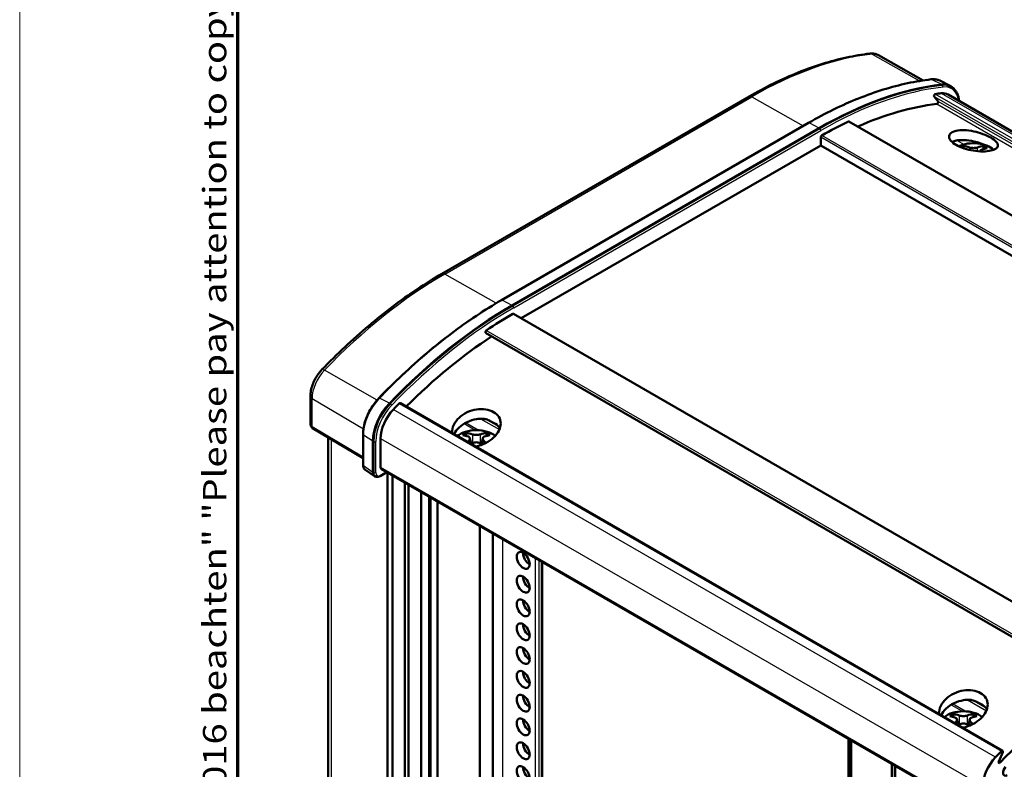
# Model space of a CAD drawing. Units: millimetres. Extents: x 2 to 838, y 2 to 592.
# Drawn here: x 2 to 174, y 214 to 344 of the extents above; entities that cross this region are included whole.
import ezdxf

# ---------------------------------------------------------------- set-up
doc = ezdxf.new("R2010")
doc.units = ezdxf.units.MM
doc.header["$LTSCALE"] = 2
doc.layers.get('0').update_dxf_attribs({"lineweight": 25})
for name, color, linetype, lineweight in [('Rahmen (ISO)', 7, 'Continuous', 70), ('Sichtbar (ISO)', 7, 'Continuous', 50), ('Sichtbar schmal (ISO)', 1, 'Continuous', 25)]:
    doc.layers.add(name, color=color, linetype=linetype, lineweight=lineweight)
doc.styles.add('Notiztext (DIN)', font='isocpeur.ttf', dxfattribs={"width": 1.1})

# ---------------------------------------------------------------- blocks, each defined once
blk = doc.blocks.new('Ränder Bopla-A3-Rahmen')
at = {"color": 1, "linetype": 'Continuous', "lineweight": 18}
blk.add_line((1, 1), (1, 296), dxfattribs=at)
at = {"color": 3, "linetype": 'Continuous', "lineweight": 70}
blk.add_line((20, 5), (20, 292), dxfattribs=at)
at = {"layer": 'Rahmen (ISO)', "color": 1, "insert": (19, 55), "char_height": 2.03, "width": 168.97697, "attachment_point": 7, "rotation": 90, "style": 'Notiztext (DIN)'}
blk.add_mtext('\\fISOCPEUR|b0|i0;\\W1.20;\\H2.0300;"Schutzvermerk nach DIN ISO 16016 beachten" \\fISOCPEUR|b0|i1;\\W1.20;\\H2.0300;"Please pay attention to copyright note DIN ISO 16016"', dxfattribs=at)

msp = doc.modelspace()

# ---------------------------------------------------------------- linework, layer by layer
at = {"layer": 'Sichtbar (ISO)'}
for p, q in [((151.65, 338.26), (159.43, 333.88)), ((162.3, 333.84), (164.1, 332.95)), ((163.76, 331.42), (268.69, 270.84)), ((164.43, 332.69), (164.32, 332.77)), ((129.08, 331.07), (75.55, 300.17)), ((161.32, 331.08), (162.02, 330.21)), ((85.93, 295.58), (139.46, 326.48)), ((251.43, 266.13), (146.49, 326.72)), ((87.79, 294.67), (141.32, 325.57)), ((87.79, 294.63), (141.32, 325.53)), ((141.6, 322.55), (89.4, 292.42)), ((141.6, 324.02), (141.6, 322.55)), ((141.6, 322.55), (246.54, 261.97)), ((166.42, 322.42), (166.42, 322.07)), ((169.3, 321.53), (169.3, 321.52)), ((169.96, 322.42), (169.96, 321.93)), ((192.97, 232.62), (88.03, 293.21)), ((83.18, 289.87), (188.12, 229.29)), ((52.66, 278.85), (52.66, 274.04)), ((173.26, 217.06), (68.33, 277.64)), ((61.82, 268.05), (53.04, 273.29)), ((55.74, 271.68), (55.74, 98.34)), ((61.82, 266.82), (61.82, 272.15)), ((64.88, 271.45), (64.88, 266.42)), ((79.8, 272.41), (79.8, 271.92)), ((80.46, 271.52), (80.67, 270.52)), ((82.68, 271.52), (82.45, 270.45)), ((83.34, 272.41), (83.34, 271.92)), ((63.54, 265.56), (63.54, 271)), ((63.57, 265.58), (63.57, 271.02)), ((62.15, 266.06), (63.81, 264.9)), ((64.98, 266.19), (169.92, 205.6)), ((63.91, 264.9), (64.04, 264.84)), ((65.99, 265.59), (64.83, 264.92)), ((66.08, 92.5), (66.08, 265.55)), ((66.93, 265.06), (66.93, 92.99)), ((69.12, 91.8), (69.12, 263.8)), ((69.72, 91.45), (69.72, 263.45)), ((71.95, 262.17), (71.95, 90.17)), ((73.37, 89.35), (73.37, 261.35)), ((74.78, 260.53), (74.78, 88.54)), ((82.2, 256.25), (82.2, 84.25)), ((84.43, 84.77), (84.43, 254.96)), ((93.03, 83.56), (93.03, 250)), ((164.65, 223.42), (164.65, 222.93)), ((168.19, 223.42), (168.19, 222.93)), ((165.31, 222.53), (165.52, 221.53)), ((167.53, 222.53), (167.3, 221.46)), ((146.42, 219.17), (146.42, 147.37)), ((146.9, 218.89), (146.9, 147.09)), ((173.29, 216.82), (172.59, 215.15)), ((153.98, 214.81), (153.98, 143.8)), ((154.47, 142.27), (154.47, 214.52)), ((154.54, 214.48), (154.54, 143.13))]:
    msp.add_line(p, q, dxfattribs=at)
for centre, major_axis, ratio, start_param, end_param in [((141.32, 259.03), (40.75, 70.58), 0.57735, 0.405671, 0.785398), ((141.32, 259.03), (40.73, 70.54), 0.57735, 0.405671, 0.785398), ((160.98, 327.25), (3.23, 5.59), 0.57735, 6.246119, 6.688857), ((160.98, 327.25), (3.25, 5.63), 0.57735, 6.038829, 6.688857), ((161.47, 331.28), (-0.125, -0.217), 0.57735, 3.566893, 6.060819), ((141.6, 258.87), (-40, -69.28), 0.57735, 3.547264, 3.566893), ((161.26, 327.09), (2.5, 4.33), 0.57735, 0, 0.405671), ((141.6, 258.87), (-39, -67.55), 0.57735, 3.551998, 3.810171), ((161.87, 330.02), (0.125, 0.217), 0.57735, 3.551998, 6.060819), ((141.6, 258.87), (-40, -69.28), 0.57735, 3.842357, 3.924485), ((146.37, 326.5), (0.125, 0.217), 0.57735, 0, 0.700764), ((141.74, 324.1), (-0.1, -0.173), 0.57735, 3.924485, 5.497787), ((168.19, 320.63), (4, 0), 0.57735, 0.519249, 2.268036), ((166.77, 315.75), (3.02, 6.93), 0.643408, 0.659625, 0.730084), ((167.87, 315), (-3.12, 7.16), 0.643408, 5.756631, 5.951217), ((168.51, 315), (3.12, 7.16), 0.643408, 0.331968, 0.526554), ((167.87, 315.37), (-4.56, -6.34), 0.502685, 3.596642, 3.791228), ((169.61, 315.75), (3.02, -6.93), 0.643408, 2.368466, 2.481967), ((87.79, 228.12), (40.75, 70.58), 0.57735, 0.785398, 1.165125), ((87.79, 228.12), (40.72, 70.54), 0.57735, 0.785398, 1.165125), ((88.07, 227.96), (-40, -69.28), 0.57735, 3.929497, 4.011625), ((87.93, 293.04), (0.1, 0.173), 0.57735, 0, 0.787904), ((83.31, 290.09), (-0.125, -0.217), 0.57735, 4.011625, 6.283185), ((88.07, 227.96), (-39, -67.55), 0.57735, 3.996798, 4.273365), ((68.13, 273.65), (3.25, 5.63), 0.57735, 1.165125, 2.356194), ((68.13, 273.65), (3.23, 5.59), 0.57735, 1.165125, 2.356194), ((68.42, 273.49), (-2.5, -4.33), 0.57735, 4.306718, 5.497787), ((88.07, 227.96), (-40, -69.28), 0.57735, 4.287089, 4.306718), ((68.2, 277.43), (0.125, 0.217), 0.57735, 0, 1.145496), ((81.57, 274.47), (4.24, -1.49), 0.218386, 0.639414, 1.084866), ((81.57, 270.61), (4, 0), 0.57735, 0.602805, 2.545478), ((80.15, 265.74), (3.02, 6.93), 0.643408, 0.659625, 0.773127), ((81.89, 265.36), (-4.56, 6.34), 0.502685, 5.63355, 5.828136), ((81.25, 264.99), (-3.12, 7.16), 0.643408, 5.756631, 5.951217), ((81.89, 264.99), (3.12, 7.16), 0.643408, 0.331968, 0.526554), ((81.25, 265.36), (-4.56, -6.34), 0.502685, 3.596642, 3.791228), ((82.99, 265.74), (3.02, -6.93), 0.643408, 2.368466, 2.481967), ((81.89, 264.99), (3.12, 7.16), 0.643408, 0.906198, 0.930534), ((81.25, 265.36), (-4.56, -6.34), 0.502685, 4.170872, 4.195208), ((81.89, 265.36), (-4.56, 6.34), 0.502685, 5.204425, 5.253906), ((81.25, 264.99), (3.12, -7.16), 0.643408, 2.174547, 2.235394), ((65.23, 266.62), (-0.25, -0.433), 0.57735, 5.497787, 6.283185), ((64.6, 266.18), (-0.75, -1.3), 0.575771, 5.499157, 6.613684), ((64.6, 266.18), (-0.73, -1.26), 0.575771, 5.499157, 6.335402), ((65.87, 265.81), (-0.12, 0.219), 0.562044, 3.154015, 3.264162), ((90.83, 250.86), (0.8, -1.39), 0.57735, 3.89621, 5.528568), ((90.83, 246.72), (0.8, -1.39), 0.57735, 3.89621, 5.528568), ((90.83, 242.57), (0.8, -1.39), 0.57735, 3.89621, 5.528568), ((90.83, 238.42), (0.8, -1.39), 0.57735, 3.89621, 5.528568), ((90.83, 234.27), (0.8, -1.39), 0.57735, 3.89621, 5.528568), ((90.83, 230.12), (0.8, -1.39), 0.57735, 3.89621, 5.528568), ((193.01, 167.38), (39, 67.55), 0.57735, 0.855137, 1.160391), ((90.83, 225.98), (0.8, -1.39), 0.57735, 3.89621, 5.528568), ((166.42, 225.48), (4.24, -1.49), 0.218386, 0.639414, 1.084866), ((166.42, 221.62), (4, 0), 0.57735, 0.602805, 2.545478), ((165, 216.75), (3.02, 6.93), 0.643408, 0.659625, 0.773127), ((166.74, 216.37), (-4.56, 6.34), 0.502685, 5.63355, 5.828136), ((166.1, 216), (-3.12, 7.16), 0.643408, 5.756631, 5.951217), ((166.74, 216), (3.12, 7.16), 0.643408, 0.331968, 0.526554), ((166.1, 216.37), (-4.56, -6.34), 0.502685, 3.596642, 3.791228), ((167.84, 216.75), (3.02, -6.93), 0.643408, 2.368466, 2.481967), ((90.83, 221.83), (0.8, -1.39), 0.57735, 3.89621, 5.528568), ((166.74, 216), (3.12, 7.16), 0.643408, 0.906198, 0.930534), ((166.1, 216.37), (-4.56, -6.34), 0.502685, 4.170872, 4.195208), ((166.74, 216.37), (-4.56, 6.34), 0.502685, 5.204425, 5.253906), ((166.1, 216), (3.12, -7.16), 0.643408, 2.174547, 2.235394), ((90.83, 217.68), (0.8, -1.39), 0.57735, 3.89621, 5.528568), ((193.01, 167.38), (40, 69.28), 0.57735, 1.145496, 1.165125), ((173.14, 216.84), (0.125, 0.217), 0.57735, 4.934755, 7.428682), ((173.35, 212.9), (2.5, 4.33), 0.57735, 1.165125, 2.356194), ((172.74, 215.13), (-0.125, -0.217), 0.57735, 4.934755, 7.443576), ((90.83, 213.53), (0.8, -1.39), 0.57735, 3.89621, 5.528568), ((174.04, 213.61), (-0.5, -0.866), 0.57735, 4.29271, 7.068583)]:
    msp.add_ellipse(centre, major_axis=major_axis, ratio=ratio, start_param=start_param, end_param=end_param, dxfattribs=at)
for centre in [(89.73, 250.23), (89.73, 246.08), (89.73, 241.94), (89.73, 237.79), (89.73, 233.64), (89.73, 229.49), (89.73, 225.34), (89.73, 221.2), (89.73, 217.05), (89.73, 212.9)]:
    msp.add_ellipse(centre, major_axis=(0.8, -1.39), ratio=0.57735, dxfattribs=at)
for points, knots in [([(150.14, 338.55), (148.79, 338.39), (147.43, 338.16), (144.68, 337.57), (143.28, 337.2), (140.48, 336.33), (139.07, 335.83), (136.23, 334.69), (134.8, 334.06), (131.94, 332.66), (130.51, 331.9), (129.08, 331.07)], [2.7618659, 2.7618659, 2.7618659, 2.7618659, 2.8378113, 2.8378113, 2.9137566, 2.9137566, 2.989702, 2.989702, 3.0656473, 3.0656473, 3.1415927, 3.1415927, 3.1415927, 3.1415927]), ([(151.65, 338.26), (151.56, 338.31), (151.46, 338.36), (151.27, 338.44), (151.17, 338.47), (150.96, 338.52), (150.86, 338.54), (150.65, 338.56), (150.55, 338.56), (150.34, 338.56), (150.24, 338.56), (150.14, 338.55)], [2.3623654, 2.3623654, 2.3623654, 2.3623654, 2.4422655, 2.4422655, 2.5221656, 2.5221656, 2.6020657, 2.6020657, 2.6819658, 2.6819658, 2.7618659, 2.7618659, 2.7618659, 2.7618659]), ([(139.46, 326.48), (140.92, 327.32), (142.37, 328.1), (145.28, 329.52), (146.73, 330.17), (149.61, 331.32), (151.05, 331.83), (153.89, 332.71), (155.3, 333.08), (158.08, 333.68), (159.46, 333.91), (160.82, 334.07)], [3.1415927, 3.1415927, 3.1415927, 3.1415927, 3.217538, 3.217538, 3.2934833, 3.2934833, 3.3694287, 3.3694287, 3.445374, 3.445374, 3.5213194, 3.5213194, 3.5213194, 3.5213194]), ([(160.82, 334.07), (160.93, 334.08), (161.03, 334.09), (161.24, 334.09), (161.34, 334.09), (161.55, 334.07), (161.65, 334.05), (161.84, 334.01), (161.94, 333.99), (162.12, 333.92), (162.21, 333.88), (162.3, 333.84)], [3.5213194, 3.5213194, 3.5213194, 3.5213194, 3.5950404, 3.5950404, 3.6687614, 3.6687614, 3.7424824, 3.7424824, 3.8162034, 3.8162034, 3.8899244, 3.8899244, 3.8899244, 3.8899244]), ([(164.43, 332.69), (164.6, 332.58), (164.75, 332.45), (165.02, 332.14), (165.14, 331.97), (165.35, 331.6), (165.43, 331.39), (165.57, 330.96), (165.62, 330.72), (165.67, 330.42), (165.67, 330.37), (165.68, 330.31)], [3.9640572, 3.9640572, 3.9640572, 3.9640572, 4.1137236, 4.1137236, 4.2633899, 4.2633899, 4.4130563, 4.4130563, 4.5627226, 4.5627226, 4.5971147, 4.5971147, 4.5971147, 4.5971147]), ([(171.19, 323.91), (171.57, 323.69), (171.89, 323.45), (172.33, 322.98), (172.43, 322.76), (172.44, 322.36), (172.34, 322.17), (171.9, 321.85), (171.57, 321.72), (170.82, 321.56), (170.34, 321.51), (169.28, 321.51), (168.7, 321.56), (167.63, 321.73), (167.07, 321.86), (166.03, 322.2), (165.56, 322.41), (164.81, 322.84), (164.48, 323.09), (164.05, 323.6), (163.94, 323.86), (163.93, 324.31), (164.04, 324.53), (164.48, 324.89), (164.81, 325.03), (165.56, 325.19), (166.05, 325.23), (167.11, 325.19), (167.69, 325.11), (168.75, 324.88), (169.31, 324.72), (170.34, 324.35), (170.82, 324.12), (171.19, 323.91)], [0, 0, 0, 0, 0.15989, 0.15989, 0.319781, 0.319781, 0.489272, 0.489272, 0.658764, 0.658764, 0.825891, 0.825891, 0.993018, 0.993018, 1.152644, 1.152644, 1.31227, 1.31227, 1.471895, 1.471895, 1.631521, 1.631521, 1.798648, 1.798648, 1.965775, 1.965775, 2.135267, 2.135267, 2.304758, 2.304758, 2.464649, 2.464649, 2.624539, 2.624539, 2.624539, 2.624539]), ([(169.49, 322.91), (169.07, 323.05), (168.64, 323.16), (167.69, 323.37), (167.11, 323.45), (166.05, 323.51), (165.56, 323.47), (164.91, 323.34), (164.66, 323.25), (164.46, 323.14)], [0.1945158, 0.1945158, 0.1945158, 0.1945158, 0.319765, 0.319765, 0.4898056, 0.4898056, 0.6598462, 0.6598462, 0.78196, 0.78196, 0.78196, 0.78196]), ([(168.89, 322.19), (168.8, 322.17), (168.69, 322.14), (168.45, 322.1), (168.31, 322.1), (168.19, 322.1), (168.06, 322.1), (167.93, 322.1), (167.68, 322.14), (167.57, 322.17), (167.49, 322.19)], [-0.0746685, -0.0746685, -0.0746685, -0.0746685, -0.037659, -0.037659, 0, 0, 0, 0.037659, 0.037659, 0.0746685, 0.0746685, 0.0746685, 0.0746685]), ([(169.3, 321.52), (169.31, 321.57), (169.33, 321.62), (169.41, 321.72), (169.49, 321.77), (169.57, 321.8)], [0.01099776, 0.01099776, 0.01099776, 0.01099776, 0.03765895, 0.03765895, 0.07466849, 0.07466849, 0.07466849, 0.07466849]), ([(75.55, 300.17), (74.12, 299.34), (72.69, 298.45), (69.84, 296.56), (68.42, 295.55), (65.6, 293.42), (64.2, 292.3), (61.42, 289.95), (60.04, 288.73), (57.33, 286.17), (55.98, 284.84), (54.66, 283.47)], [3.1415927, 3.1415927, 3.1415927, 3.1415927, 3.217538, 3.217538, 3.2934833, 3.2934833, 3.3694287, 3.3694287, 3.445374, 3.445374, 3.5213194, 3.5213194, 3.5213194, 3.5213194]), ([(64.62, 278.54), (65.97, 279.94), (67.34, 281.3), (70.12, 283.91), (71.52, 285.16), (74.36, 287.56), (75.79, 288.7), (78.67, 290.87), (80.11, 291.9), (83.02, 293.83), (84.48, 294.74), (85.93, 295.58)], [2.7618659, 2.7618659, 2.7618659, 2.7618659, 2.8378113, 2.8378113, 2.9137566, 2.9137566, 2.989702, 2.989702, 3.0656473, 3.0656473, 3.1415927, 3.1415927, 3.1415927, 3.1415927]), ([(54.66, 283.47), (54.42, 283.22), (54.2, 282.96), (53.79, 282.38), (53.6, 282.08), (53.28, 281.46), (53.14, 281.13), (52.9, 280.48), (52.81, 280.15), (52.69, 279.49), (52.66, 279.17), (52.66, 278.85)], [3.521319, 3.521319, 3.521319, 3.521319, 3.759533, 3.759533, 3.997747, 3.997747, 4.235961, 4.235961, 4.474175, 4.474175, 4.712389, 4.712389, 4.712389, 4.712389]), ([(61.82, 272.15), (61.82, 272.57), (61.86, 273), (62.03, 273.89), (62.16, 274.35), (62.48, 275.26), (62.68, 275.71), (63.14, 276.59), (63.4, 277.02), (63.98, 277.82), (64.29, 278.2), (64.62, 278.54)], [1.570796, 1.570796, 1.570796, 1.570796, 1.80901, 1.80901, 2.047224, 2.047224, 2.285438, 2.285438, 2.523652, 2.523652, 2.761866, 2.761866, 2.761866, 2.761866]), ([(77.32, 272.45), (77.32, 272.47), (77.32, 272.48), (77.31, 272.93), (77.42, 273.4), (77.85, 274.31), (78.18, 274.74), (78.94, 275.45), (79.42, 275.78), (80.47, 276.29), (81.05, 276.46), (82.12, 276.62), (82.68, 276.63), (83.72, 276.47), (84.2, 276.3), (84.57, 276.08)], [1.6258325, 1.6258325, 1.6258325, 1.6258325, 1.6320503, 1.6320503, 1.801542, 1.801542, 1.9710337, 1.9710337, 2.1381605, 2.1381605, 2.3052874, 2.3052874, 2.4649132, 2.4649132, 2.6245391, 2.6245391, 2.6245391, 2.6245391]), ([(82.84, 274.9), (82.43, 274.93), (82, 274.91), (81.05, 274.76), (80.47, 274.59), (79.42, 274.08), (78.94, 273.74), (78.21, 273.05), (77.91, 272.66), (77.69, 272.24)], [0.1965196, 0.1965196, 0.1965196, 0.1965196, 0.3191994, 0.3191994, 0.4867278, 0.4867278, 0.6542561, 0.6542561, 0.8104801, 0.8104801, 0.8104801, 0.8104801]), ([(84.57, 276.08), (84.95, 275.87), (85.27, 275.57), (85.71, 274.88), (85.81, 274.49), (85.82, 273.7), (85.71, 273.26), (85.28, 272.4), (84.95, 271.98), (84.19, 271.27), (83.71, 270.93), (82.65, 270.38), (82.07, 270.18), (81.5, 270.07), (81.48, 270.07), (81.46, 270.06)], [0, 0, 0, 0, 0.1596259, 0.1596259, 0.3192517, 0.3192517, 0.4863786, 0.4863786, 0.6535054, 0.6535054, 0.8229971, 0.8229971, 0.9924888, 0.9924888, 0.9987066, 0.9987066, 0.9987066, 0.9987066]), ([(83.83, 274.59), (83.58, 274.71), (83.32, 274.82), (82.99, 274.88), (82.91, 274.89), (82.84, 274.9)], [0.9383844, 0.9383844, 0.9383844, 0.9383844, 1.0214046, 1.0214046, 1.0434409, 1.0434409, 1.0434409, 1.0434409]), ([(52.66, 274.04), (52.66, 273.99), (52.66, 273.94), (52.68, 273.83), (52.69, 273.78), (52.72, 273.67), (52.75, 273.62), (52.81, 273.51), (52.85, 273.46), (52.94, 273.37), (52.99, 273.33), (53.04, 273.29)], [-0.7853982, -0.7853982, -0.7853982, -0.7853982, -0.6300639, -0.6300639, -0.4747296, -0.4747296, -0.3193953, -0.3193953, -0.1640609, -0.1640609, -0.0087266, -0.0087266, -0.0087266, -0.0087266]), ([(85.62, 273.29), (85.6, 273.34), (85.57, 273.39), (85.45, 273.59), (85.32, 273.71), (85.16, 273.83)], [0.6530031, 0.6530031, 0.6530031, 0.6530031, 0.6750394, 0.6750394, 0.7580597, 0.7580597, 0.7580597, 0.7580597]), ([(80.19, 271.79), (80.27, 271.76), (80.34, 271.71), (80.44, 271.59), (80.46, 271.52), (80.46, 271.45), (80.46, 271.38), (80.44, 271.29), (80.34, 271.13), (80.27, 271.05), (80.19, 270.98)], [-0.0746685, -0.0746685, -0.0746685, -0.0746685, -0.037659, -0.037659, 0, 0, 0, 0.037659, 0.037659, 0.0746685, 0.0746685, 0.0746685, 0.0746685]), ([(82.27, 272.18), (82.18, 272.15), (82.07, 272.13), (81.83, 272.09), (81.69, 272.09), (81.57, 272.09), (81.44, 272.09), (81.31, 272.09), (81.06, 272.13), (80.95, 272.15), (80.87, 272.18)], [-0.0746685, -0.0746685, -0.0746685, -0.0746685, -0.037659, -0.037659, 0, 0, 0, 0.037659, 0.037659, 0.0746685, 0.0746685, 0.0746685, 0.0746685]), ([(82.95, 270.98), (82.87, 271.05), (82.79, 271.13), (82.7, 271.29), (82.67, 271.38), (82.67, 271.45), (82.67, 271.52), (82.7, 271.59), (82.79, 271.71), (82.87, 271.76), (82.95, 271.79)], [-0.0746685, -0.0746685, -0.0746685, -0.0746685, -0.037659, -0.037659, 0, 0, 0, 0.037659, 0.037659, 0.0746685, 0.0746685, 0.0746685, 0.0746685]), ([(80.87, 270.59), (80.95, 270.66), (81.06, 270.71), (81.31, 270.79), (81.44, 270.81), (81.57, 270.81), (81.69, 270.81), (81.83, 270.79), (82.07, 270.71), (82.18, 270.66), (82.27, 270.59)], [-0.0746685, -0.0746685, -0.0746685, -0.0746685, -0.037659, -0.037659, 0, 0, 0, 0.037659, 0.037659, 0.0746685, 0.0746685, 0.0746685, 0.0746685]), ([(61.82, 266.82), (61.82, 266.76), (61.83, 266.7), (61.84, 266.58), (61.85, 266.53), (61.89, 266.42), (61.91, 266.37), (61.96, 266.27), (61.99, 266.22), (62.07, 266.13), (62.11, 266.1), (62.15, 266.06)], [-0.7840286, -0.7840286, -0.7840286, -0.7840286, -0.6376663, -0.6376663, -0.4913039, -0.4913039, -0.3449416, -0.3449416, -0.1985793, -0.1985793, -0.0522169, -0.0522169, -0.0522169, -0.0522169]), ([(64.83, 264.92), (64.78, 264.9), (64.73, 264.87), (64.63, 264.83), (64.57, 264.81), (64.46, 264.79), (64.41, 264.78), (64.3, 264.77), (64.25, 264.78), (64.14, 264.8), (64.09, 264.82), (64.04, 264.84)], [-0.7840286, -0.7840286, -0.7840286, -0.7840286, -0.6376663, -0.6376663, -0.4913039, -0.4913039, -0.3449416, -0.3449416, -0.1985793, -0.1985793, -0.0522169, -0.0522169, -0.0522169, -0.0522169]), ([(162.17, 223.46), (162.17, 223.48), (162.17, 223.49), (162.16, 223.94), (162.27, 224.41), (162.7, 225.32), (163.03, 225.75), (163.79, 226.46), (164.27, 226.79), (165.33, 227.3), (165.9, 227.47), (166.98, 227.63), (167.54, 227.64), (168.57, 227.48), (169.05, 227.31), (169.43, 227.09)], [1.6258325, 1.6258325, 1.6258325, 1.6258325, 1.6320503, 1.6320503, 1.801542, 1.801542, 1.9710337, 1.9710337, 2.1381605, 2.1381605, 2.3052874, 2.3052874, 2.4649132, 2.4649132, 2.6245391, 2.6245391, 2.6245391, 2.6245391]), ([(169.43, 227.09), (169.8, 226.88), (170.13, 226.58), (170.56, 225.89), (170.67, 225.5), (170.67, 224.71), (170.57, 224.27), (170.13, 223.41), (169.8, 222.99), (169.04, 222.28), (168.56, 221.94), (167.5, 221.39), (166.92, 221.19), (166.35, 221.08), (166.33, 221.08), (166.31, 221.07)], [0, 0, 0, 0, 0.1596259, 0.1596259, 0.3192517, 0.3192517, 0.4863786, 0.4863786, 0.6535054, 0.6535054, 0.8229971, 0.8229971, 0.9924888, 0.9924888, 0.9987066, 0.9987066, 0.9987066, 0.9987066]), ([(167.69, 225.91), (167.28, 225.94), (166.86, 225.92), (165.91, 225.77), (165.33, 225.6), (164.27, 225.09), (163.79, 224.75), (163.06, 224.06), (162.76, 223.67), (162.54, 223.25)], [0.1965196, 0.1965196, 0.1965196, 0.1965196, 0.3191994, 0.3191994, 0.4867278, 0.4867278, 0.6542561, 0.6542561, 0.8104801, 0.8104801, 0.8104801, 0.8104801]), ([(168.69, 225.6), (168.44, 225.72), (168.17, 225.83), (167.84, 225.89), (167.77, 225.9), (167.69, 225.91)], [0.9383844, 0.9383844, 0.9383844, 0.9383844, 1.0214046, 1.0214046, 1.0434409, 1.0434409, 1.0434409, 1.0434409]), ([(170.48, 224.3), (170.45, 224.35), (170.43, 224.4), (170.3, 224.6), (170.17, 224.72), (170.02, 224.84)], [0.6530031, 0.6530031, 0.6530031, 0.6530031, 0.6750394, 0.6750394, 0.7580597, 0.7580597, 0.7580597, 0.7580597]), ([(167.12, 223.19), (167.03, 223.16), (166.92, 223.14), (166.68, 223.1), (166.55, 223.1), (166.42, 223.1), (166.29, 223.1), (166.16, 223.1), (165.92, 223.14), (165.81, 223.16), (165.72, 223.19)], [-0.0746685, -0.0746685, -0.0746685, -0.0746685, -0.037659, -0.037659, 0, 0, 0, 0.037659, 0.037659, 0.0746685, 0.0746685, 0.0746685, 0.0746685]), ([(165.04, 222.8), (165.12, 222.77), (165.19, 222.72), (165.29, 222.6), (165.32, 222.53), (165.32, 222.46), (165.32, 222.39), (165.29, 222.3), (165.19, 222.14), (165.12, 222.06), (165.04, 221.99)], [-0.0746685, -0.0746685, -0.0746685, -0.0746685, -0.037659, -0.037659, 0, 0, 0, 0.037659, 0.037659, 0.0746685, 0.0746685, 0.0746685, 0.0746685]), ([(165.72, 221.6), (165.81, 221.67), (165.92, 221.72), (166.16, 221.8), (166.29, 221.82), (166.42, 221.82), (166.55, 221.82), (166.68, 221.8), (166.92, 221.72), (167.03, 221.67), (167.12, 221.6)], [-0.0746685, -0.0746685, -0.0746685, -0.0746685, -0.037659, -0.037659, 0, 0, 0, 0.037659, 0.037659, 0.0746685, 0.0746685, 0.0746685, 0.0746685]), ([(167.8, 221.99), (167.72, 222.06), (167.65, 222.14), (167.55, 222.3), (167.52, 222.39), (167.52, 222.46), (167.52, 222.53), (167.55, 222.6), (167.65, 222.72), (167.72, 222.77), (167.8, 222.8)], [-0.0746685, -0.0746685, -0.0746685, -0.0746685, -0.037659, -0.037659, 0, 0, 0, 0.037659, 0.037659, 0.0746685, 0.0746685, 0.0746685, 0.0746685])]:
    msp.add_open_spline(points, degree=3, knots=knots, dxfattribs=at)
for points in [[(170.05, 322.67), (169.87, 322.76), (169.68, 322.84), (169.49, 322.91)], [(85.66, 273.21), (85.65, 273.24), (85.64, 273.26), (85.62, 273.29)], [(170.51, 224.22), (170.5, 224.25), (170.49, 224.27), (170.48, 224.3)]]:
    msp.add_open_spline(points, degree=3, dxfattribs=at)
at = {"layer": 'Sichtbar schmal (ISO)'}
for p, q in [((150.51, 338.46), (158.8, 333.78)), ((162.68, 333.17), (160.9, 334.05)), ((162.78, 333.05), (162.67, 333.12)), ((266.47, 270.92), (161.53, 331.5)), ((162.57, 331.64), (267.5, 271.05)), ((76.05, 300.12), (129.57, 331.02)), ((129.57, 331.02), (138.53, 325.94)), ((161.32, 331.08), (266.26, 270.5)), ((161.8, 329.79), (266.74, 269.21)), ((266.95, 269.63), (162.02, 330.21)), ((86.05, 295.57), (139.58, 326.47)), ((141.32, 325.57), (139.58, 326.47)), ((146.38, 326.71), (251.32, 266.13)), ((141.43, 325.46), (87.91, 294.55)), ((88.07, 294.25), (141.6, 325.16)), ((141.43, 325.46), (141.32, 325.53)), ((246.68, 263.68), (141.74, 324.27)), ((141.6, 324.02), (246.54, 263.44)), ((165.35, 323.43), (166.55, 322.73)), ((167.49, 322.19), (167.49, 321.77)), ((168.89, 321.55), (168.89, 322.19)), ((85.01, 295.03), (76.05, 300.12)), ((87.79, 294.67), (86.05, 295.57)), ((87.91, 294.55), (87.79, 294.63)), ((87.93, 293.2), (192.87, 232.61)), ((188.23, 229.7), (83.29, 290.29)), ((64.26, 278.15), (55.11, 283.39)), ((52.94, 273.52), (52.94, 278.44)), ((52.94, 278.44), (61.9, 273.18)), ((66.43, 277.6), (64.72, 278.52)), ((66.56, 277.49), (66.44, 277.57)), ((172.04, 215.94), (67.1, 276.52)), ((68.14, 277.58), (173.07, 217)), ((82.29, 274.91), (85.58, 273.01)), ((85.52, 273.48), (83.14, 274.85)), ((61.82, 268.21), (52.94, 273.52)), ((79.45, 274.06), (81.42, 272.92)), ((81.88, 272.92), (79.67, 274.19)), ((56.32, 97.93), (56.32, 271.33)), ((61.89, 266.72), (61.89, 272.05)), ((63.54, 271), (61.89, 272.05)), ((64.88, 271.45), (169.81, 210.86)), ((80.87, 272.18), (80.87, 270.59)), ((82.27, 270.59), (82.27, 272.18)), ((63.69, 270.95), (63.57, 271.02)), ((63.69, 270.95), (63.69, 265.52)), ((64.04, 265.53), (64.04, 270.96)), ((80.19, 270.98), (80.23, 270.77)), ((82.85, 270.5), (82.95, 270.98)), ((63.54, 265.56), (61.89, 266.72)), ((169.81, 205.83), (64.88, 266.42)), ((63.69, 265.52), (63.57, 265.58)), ((65.93, 265.64), (64.88, 265.04)), ((73.72, 89.15), (73.72, 261.15)), ((86.2, 86.36), (86.2, 253.94)), ((91.79, 250.71), (91.79, 83.13)), ((92.49, 83.13), (92.49, 250.31)), ((92.88, 250.08), (92.88, 83.36)), ((164.3, 225.07), (166.27, 223.93)), ((166.73, 223.93), (164.52, 225.2)), ((167.15, 225.92), (170.43, 224.02)), ((170.37, 224.49), (167.99, 225.86)), ((165.72, 223.19), (165.72, 221.6)), ((167.12, 221.6), (167.12, 223.19)), ((165.04, 221.99), (165.08, 221.78)), ((167.7, 221.51), (167.8, 221.99)), ((146.48, 219.14), (146.48, 147.34)), ((146.55, 219.1), (146.55, 147.3)), ((146.83, 218.93), (146.83, 147.13)), ((172.81, 214.97), (172.58, 215.11))]:
    msp.add_line(p, q, dxfattribs=at)
for centre, major_axis, ratio, start_param, end_param in [((129.57, 265.81), (39.94, 69.17), 0.57735, 0.405671, 0.785398), ((150.25, 337.55), (-0.116, 0.993), 0.750228, 5.782872, 6.283185), ((149.23, 334.03), (2.44, 4.22), 0.57735, 0.006171, 0.405671), ((139.58, 260.03), (40.69, 70.47), 0.57735, 0.405671, 0.785398), ((141.43, 258.96), (-40.72, -70.53), 0.57735, 3.547264, 3.926991), ((160.85, 333.82), (-0.029, 0.248), 0.750228, 5.826505, 6.283185), ((159.23, 328.26), (3.19, 5.52), 0.57735, 0.037066, 0.405671), ((161.09, 327.19), (3.22, 5.58), 0.57735, 6.246119, 6.688857), ((162.7, 332.82), (0.029, -0.248), 0.750228, 1.061756, 2.580193), ((161.26, 327.09), (3.1, 5.36), 0.57735, 5.652325, 6.688857), ((129.58, 330.2), (-0.5, 0.866), 0.57735, 5.506514, 6.283185), ((141.6, 258.87), (40.6, 70.31), 0.57735, 0.405671, 0.785398), ((139.59, 326.26), (-0.125, 0.217), 0.57735, 5.550147, 6.283185), ((141.42, 325.26), (0.125, -0.217), 0.57735, 0.785398, 2.303835), ((76.05, 299.3), (-0.5, 0.866), 0.57735, 5.506514, 6.283185), ((76.05, 234.9), (39.94, 69.17), 0.57735, 0.785398, 1.165125), ((86.05, 229.13), (40.69, 70.47), 0.57735, 0.785398, 1.165125), ((86.06, 295.36), (-0.125, 0.217), 0.57735, 5.550147, 6.283185), ((87.91, 228.06), (-40.72, -70.53), 0.57735, 3.926991, 4.306718), ((88.07, 227.96), (40.6, 70.31), 0.57735, 0.785398, 1.165125), ((87.9, 294.36), (0.125, -0.217), 0.57735, 0.785398, 2.303835), ((56.39, 280.43), (2.44, 4.22), 0.57735, 1.165125, 2.356194), ((55.38, 282.78), (-0.72, 0.694), 0.322219, 5.377022, 6.283185), ((53.66, 278.85), (-1, 0), 0.57735, 0, 0.776672), ((66.39, 274.66), (3.19, 5.52), 0.57735, 1.165125, 2.356194), ((64.8, 278.37), (-0.18, 0.173), 0.322219, 5.420655, 6.283185), ((68.25, 273.58), (-3.22, -5.58), 0.57735, 4.306718, 5.497787), ((68.42, 273.49), (3.1, 5.36), 0.57735, 1.165125, 2.356194), ((66.62, 277.35), (0.18, -0.173), 0.322219, 0.655907, 2.174343), ((53.66, 274.33), (-0.882, -0.663), 0.711531, 5.791788, 6.56846), ((53.3, 273.72), (-0.257, -0.429), 0.577306, 5.506551, 6.283185), ((62.07, 272.15), (-0.25, 0), 0.57735, 0, 0.733038), ((63.86, 271.06), (0.25, 0), 0.57735, 3.979351, 5.497787), ((62.07, 266.82), (-0.25, 0), 0.57735, 0, 0.733038), ((62.96, 267.33), (-0.77, -1.29), 0.576209, 5.507818, 6.239629), ((63.86, 265.63), (0.25, 0), 0.57735, 3.979351, 5.497787), ((64.71, 266.12), (-0.71, -1.27), 0.576221, 5.490196, 6.326442), ((64.89, 266.02), (-0.6, -1.04), 0.575771, 5.499157, 7.067214), ((64.71, 265.14), (0.125, -0.217), 0.57735, 0, 0.785398)]:
    msp.add_ellipse(centre, major_axis=major_axis, ratio=ratio, start_param=start_param, end_param=end_param, dxfattribs=at)

# ---------------------------------------------------------------- block references
at = {"xscale": 2, "yscale": 2, "zscale": 2}
msp.add_blockref('Ränder Bopla-A3-Rahmen', (0, 0), dxfattribs=at)

doc.saveas('drawing.dxf')
